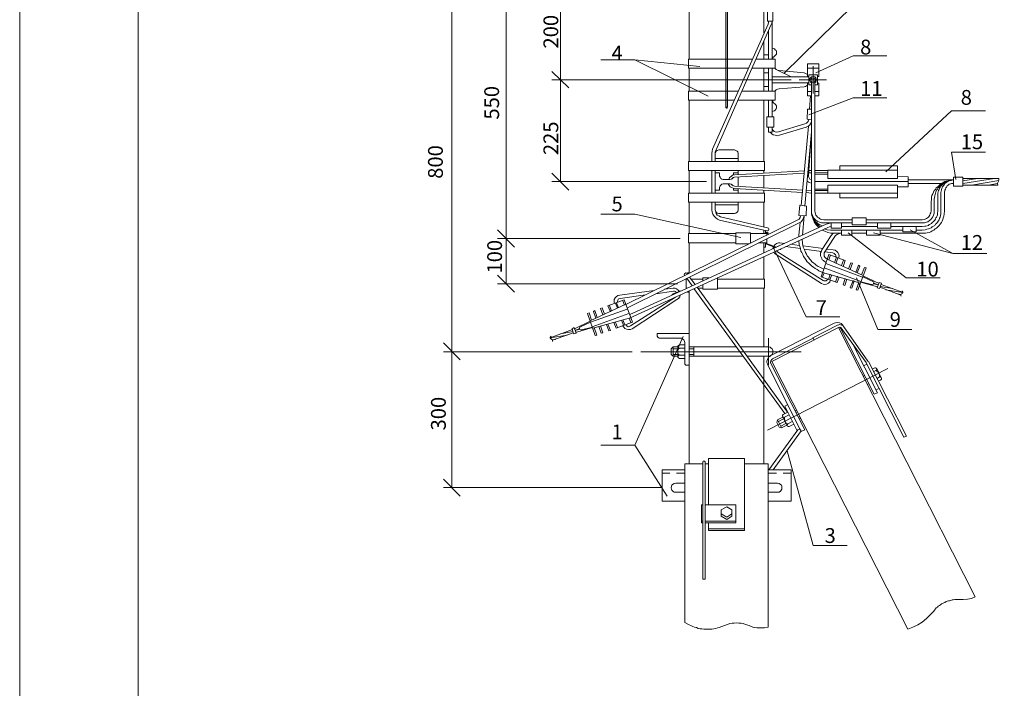
# Model space of a CAD drawing. Units: millimetres. Extents: x 2251 to 2729, y 1492 to 2171.
# Drawn here: x 2251 to 2417, y 1662 to 1775 of the extents above; entities that cross this region are included whole.
import ezdxf

# ---------------------------------------------------------------- set-up
doc = ezdxf.new("R2010")
doc.units = ezdxf.units.MM
doc.layers.add('P', color=250, linetype='Continuous', lineweight=100)
doc.styles.add('GOST 2.304', font='CS_Gost2304.shx', dxfattribs={"oblique": 15, "height": 2.5})

# ---------------------------------------------------------------- blocks, each defined once
blk = doc.blocks.new('A$C0c46ba60')
at = {"color": 7, "linetype": 'ByBlock', "lineweight": 13}
blk.add_lwpolyline([(478.6, 0), (0, 0), (0, 339.53), (478.6, 339.53)], close=True, dxfattribs=at)
at = {"layer": 'P', "color": 7, "linetype": 'Continuous', "lineweight": 15}
blk.add_lwpolyline([(20, 334.53), (20, 5)], dxfattribs=at)

msp = doc.modelspace()

# ---------------------------------------------------------------- hatches: boundary and pattern name
at = {"linetype": 'ByBlock', "lineweight": 13}
for points in [[(2370.24, 1784.64), (2370.11, 1784.64), (2370.11, 1760.04), (2370.38, 1760.04), (2370.38, 1784.64)], [(2370.38, 1760.04), (2370.31, 1759.97), (2370.24, 1759.91), (2370.18, 1759.91), (2370.11, 1759.97), (2370.11, 1760.04), (2370.24, 1760.04)]]:
    msp.add_hatch(color=7, dxfattribs=at).paths.add_polyline_path(points)

# ---------------------------------------------------------------- linework, layer by layer
at = {"color": 7, "linetype": 'ByBlock', "lineweight": 13}
for points in [[(2370.24, 1784.64), (2370.11, 1784.64), (2370.11, 1760.04), (2370.38, 1760.04), (2370.38, 1784.64), (2370.24, 1784.64)], [(2323.78, 1780.04), (2323.78, 1718.77)], [(2332.98, 1780.04), (2332.98, 1737.91)], [(2342.18, 1780.04), (2342.18, 1764.71)], [(2363.91, 1780.04), (2363.91, 1768.17)], [(2376.51, 1772.64), (2376.51, 1780.04)], [(2379.91, 1765.77), (2391.58, 1777.24)], [(2377.11, 1776.51), (2377.11, 1774.57)], [(2378.04, 1776.51), (2378.04, 1774.57)], [(2377.24, 1774.11), (2367.84, 1752.97)], [(2377.71, 1773.91), (2368.38, 1752.77)], [(2378.04, 1774.57), (2377.11, 1774.57)], [(2377.24, 1774.11), (2377.31, 1774.37), (2377.31, 1774.57)], [(2377.71, 1773.91), (2377.84, 1774.24), (2377.91, 1774.57)], [(2377.91, 1774.57), (2377.91, 1768.17)], [(2377.31, 1772.91), (2377.31, 1768.17)], [(2376.51, 1768.17), (2376.51, 1771.17)], [(2378.18, 1768.57), (2378.38, 1768.71), (2378.51, 1768.84), (2378.64, 1769.04), (2378.64, 1769.24), (2378.64, 1769.44), (2378.58, 1769.64), (2378.44, 1769.77), (2378.31, 1769.91), (2378.11, 1769.97), (2377.91, 1770.04)], [(2377.31, 1768.91), (2376.51, 1768.91)], [(2378.18, 1768.57), (2378.11, 1768.51), (2378.04, 1768.44)], [(2378.04, 1768.44), (2378.04, 1768.17)], [(2385.31, 1765.84), (2391.58, 1768.71)], [(2391.58, 1768.71), (2397.31, 1768.71)], [(2348.98, 1768.04), (2354.71, 1768.04)], [(2367.11, 1761.91), (2354.71, 1768.04), (2365.71, 1766.91)], [(2363.78, 1768.17), (2363.78, 1766.64)], [(2374.58, 1768.17), (2363.78, 1768.17)], [(2378.44, 1768.17), (2375.18, 1768.17)], [(2378.44, 1768.17), (2378.44, 1766.64)], [(2383.91, 1767.37), (2385.78, 1767.37)], [(2383.91, 1767.37), (2383.91, 1765.24), (2384.11, 1765.24)], [(2384.84, 1762.37), (2384.84, 1766.97)], [(2385.78, 1767.37), (2385.78, 1765.24), (2385.58, 1765.24)], [(2340.71, 1766.11), (2343.58, 1763.31)], [(2343.58, 1763.31), (2340.71, 1766.11)], [(2373.91, 1766.64), (2363.78, 1766.64)], [(2363.91, 1766.64), (2363.91, 1762.77)], [(2378.44, 1766.64), (2374.51, 1766.64)], [(2376.51, 1762.77), (2376.51, 1766.64)], [(2377.31, 1765.84), (2376.51, 1765.84)], [(2377.31, 1766.64), (2377.31, 1762.77)], [(2377.91, 1766.64), (2377.91, 1762.77)], [(2384.11, 1765.17), (2377.91, 1765.17)], [(2378.38, 1766.64), (2378.58, 1766.44), (2378.84, 1766.31), (2379.11, 1766.24)], [(2378.58, 1766.44), (2378.58, 1766.44)], [(2381.11, 1765.17), (2378.71, 1766.37)], [(2379.11, 1766.24), (2383.31, 1765.84)], [(2383.91, 1765.57), (2383.58, 1765.77), (2383.31, 1765.84)], [(2383.91, 1766.64), (2385.78, 1766.64)], [(2384.11, 1765.51), (2385.58, 1765.51)], [(2384.11, 1765.51), (2384.11, 1763.84)], [(2385.11, 1764.17), (2385.31, 1764.31), (2385.38, 1764.57), (2385.38, 1764.71), (2385.38, 1764.91), (2385.31, 1765.04), (2385.11, 1765.17), (2384.84, 1765.24), (2384.58, 1765.17), (2384.38, 1765.04), (2384.31, 1764.91), (2384.31, 1764.71), (2384.31, 1764.57), (2384.38, 1764.31), (2384.58, 1764.17)], [(2384.44, 1764.64), (2384.51, 1764.51), (2384.64, 1764.31), (2384.84, 1764.31), (2385.04, 1764.31), (2385.18, 1764.51), (2385.24, 1764.64), (2385.18, 1764.84), (2385.04, 1764.97), (2384.84, 1765.04), (2384.64, 1764.97), (2384.51, 1764.84), (2384.44, 1764.64)], [(2385.58, 1765.51), (2385.58, 1763.84)], [(2342.18, 1764.71), (2342.18, 1747.51)], [(2377.31, 1763.57), (2376.51, 1763.57)], [(2384.11, 1764.17), (2377.91, 1764.17)], [(2383.31, 1763.51), (2379.11, 1763.17)], [(2387.11, 1764.71), (2382.51, 1764.71)], [(2383.31, 1763.51), (2383.58, 1763.57), (2383.91, 1763.77)], [(2383.91, 1761.97), (2383.91, 1764.11), (2384.11, 1764.11)], [(2384.11, 1763.84), (2384.58, 1763.84)], [(2384.58, 1764.44), (2384.58, 1742.57)], [(2385.11, 1764.44), (2385.11, 1742.57)], [(2385.11, 1763.84), (2385.58, 1763.84)], [(2385.58, 1764.11), (2385.78, 1764.11), (2385.78, 1761.97)], [(2363.78, 1762.77), (2363.78, 1761.24)], [(2372.24, 1762.77), (2363.78, 1762.77)], [(2378.44, 1762.77), (2372.84, 1762.77)], [(2379.11, 1763.17), (2378.84, 1763.11), (2378.58, 1762.97), (2378.38, 1762.77)], [(2378.44, 1762.77), (2378.44, 1761.24)], [(2378.58, 1762.97), (2378.58, 1762.97)], [(2383.91, 1762.71), (2384.58, 1762.71)], [(2383.91, 1761.97), (2384.58, 1761.97)], [(2384.38, 1761.97), (2384.24, 1759.71)], [(2385.11, 1762.71), (2385.78, 1762.71)], [(2385.11, 1761.97), (2385.78, 1761.97)], [(2371.58, 1761.24), (2363.78, 1761.24)], [(2363.91, 1761.24), (2363.91, 1750.91)], [(2370.38, 1760.04), (2370.31, 1759.97), (2370.24, 1759.91), (2370.18, 1759.91), (2370.11, 1759.97), (2370.11, 1760.04)], [(2378.44, 1761.24), (2372.18, 1761.24)], [(2376.51, 1750.91), (2376.51, 1761.24)], [(2377.31, 1761.24), (2377.31, 1758.44)], [(2377.91, 1761.24), (2377.91, 1758.44)], [(2377.91, 1759.31), (2378.11, 1759.37), (2378.31, 1759.44), (2378.44, 1759.57), (2378.58, 1759.77), (2378.64, 1759.97), (2378.64, 1760.11), (2378.64, 1760.31), (2378.51, 1760.51), (2378.38, 1760.64), (2378.18, 1760.77)], [(2378.04, 1761.24), (2378.04, 1760.91), (2378.11, 1760.84), (2378.18, 1760.77)], [(2384.11, 1758.77), (2391.58, 1761.64)], [(2391.58, 1761.64), (2397.31, 1761.64)], [(2377.04, 1758.44), (2377.04, 1756.71), (2378.18, 1756.71)], [(2377.04, 1758.44), (2378.18, 1758.44)], [(2378.18, 1758.44), (2378.18, 1756.71)], [(2384.58, 1759.71), (2383.91, 1759.71), (2383.84, 1758.04), (2384.58, 1757.97)], [(2397.11, 1749.17), (2408.24, 1759.44)], [(2408.24, 1759.44), (2413.98, 1759.44)], [(2383.44, 1757.24), (2378.98, 1755.91)], [(2384.04, 1756.84), (2382.84, 1743.44)], [(2383.44, 1757.24), (2383.71, 1757.37), (2383.91, 1757.51), (2384.04, 1757.77), (2384.11, 1757.97)], [(2383.64, 1756.71), (2384.04, 1756.84), (2384.31, 1757.11), (2384.58, 1757.51)], [(2377.31, 1756.71), (2377.31, 1755.84)], [(2377.91, 1755.84), (2377.31, 1755.84)], [(2377.58, 1755.84), (2377.84, 1755.57), (2378.11, 1755.37), (2378.44, 1755.31), (2378.78, 1755.24), (2379.18, 1755.31)], [(2377.91, 1755.84), (2377.91, 1756.71), (2377.91, 1756.44), (2378.04, 1756.17), (2378.24, 1755.97), (2378.44, 1755.91), (2378.71, 1755.84), (2378.98, 1755.91)], [(2383.71, 1756.71), (2383.64, 1756.71), (2379.18, 1755.31)], [(2384.58, 1755.91), (2383.44, 1743.37)], [(2384.04, 1748.57), (2384.51, 1755.17)], [(2367.84, 1752.97), (2367.78, 1752.64), (2367.71, 1752.24)], [(2367.71, 1750.91), (2367.71, 1752.24)], [(2368.91, 1752.84), (2368.64, 1752.77), (2368.44, 1752.64), (2368.38, 1752.51), (2368.31, 1752.24)], [(2368.38, 1752.77), (2368.31, 1752.51), (2368.31, 1752.24)], [(2368.31, 1750.91), (2368.31, 1752.24)], [(2371.58, 1752.84), (2368.91, 1752.84)], [(2372.18, 1752.24), (2372.11, 1752.51), (2371.98, 1752.64), (2371.78, 1752.77), (2371.58, 1752.84)], [(2372.18, 1750.91), (2372.18, 1752.24)], [(2408.24, 1752.44), (2413.98, 1752.44)], [(2408.98, 1747.84), (2408.24, 1752.44)], [(2376.64, 1750.91), (2363.78, 1750.91)], [(2363.78, 1750.91), (2363.78, 1749.37)], [(2368.31, 1751.37), (2372.18, 1751.37)], [(2376.64, 1750.91), (2376.64, 1749.37)], [(2389.38, 1750.17), (2399.11, 1750.17)], [(2389.38, 1749.44), (2389.38, 1750.17)], [(2399.11, 1748.04), (2399.11, 1750.17)], [(2340.71, 1748.91), (2343.58, 1746.04)], [(2376.64, 1749.37), (2363.78, 1749.37)], [(2363.91, 1749.37), (2363.91, 1745.57)], [(2367.71, 1745.57), (2367.71, 1749.37)], [(2368.31, 1745.57), (2368.31, 1749.37)], [(2369.04, 1748.97), (2368.31, 1748.97)], [(2369.04, 1748.44), (2369.04, 1748.97)], [(2369.04, 1748.44), (2369.11, 1748.24), (2369.24, 1748.04), (2369.44, 1747.91), (2369.64, 1747.84)], [(2371.58, 1748.64), (2371.24, 1748.57), (2370.98, 1748.37), (2370.71, 1748.17), (2370.58, 1747.84)], [(2372.18, 1748.97), (2371.38, 1748.97)], [(2371.38, 1748.57), (2371.38, 1748.97)], [(2383.38, 1749.31), (2371.58, 1748.64)], [(2383.38, 1748.91), (2371.58, 1748.24)], [(2372.18, 1748.64), (2372.18, 1749.37)], [(2376.51, 1748.91), (2376.51, 1749.37)], [(2376.51, 1746.44), (2376.51, 1748.51)], [(2384.58, 1749.37), (2384.04, 1749.37)], [(2384.58, 1748.97), (2384.04, 1748.97)], [(2384.04, 1748.57), (2384.04, 1748.37), (2384.18, 1748.11), (2384.31, 1747.91), (2384.58, 1747.84)], [(2385.11, 1749.37), (2387.31, 1749.37)], [(2385.11, 1748.97), (2387.31, 1748.97)], [(2385.11, 1748.77), (2387.31, 1748.71)], [(2387.31, 1749.44), (2399.11, 1749.44)], [(2387.31, 1748.04), (2387.31, 1749.44)], [(2369.64, 1747.11), (2369.44, 1747.04), (2369.24, 1746.91), (2369.11, 1746.77), (2369.04, 1746.51)], [(2370.78, 1747.84), (2369.64, 1747.84)], [(2370.78, 1747.11), (2369.64, 1747.11)], [(2370.51, 1747.11), (2370.64, 1746.84), (2370.84, 1746.64), (2371.04, 1746.51), (2371.31, 1746.37), (2371.58, 1746.31)], [(2370.78, 1747.84), (2370.98, 1747.91), (2371.18, 1747.97), (2371.31, 1748.17)], [(2371.31, 1746.77), (2371.18, 1746.97), (2370.98, 1747.04), (2370.78, 1747.11)], [(2370.98, 1747.04), (2371.18, 1746.91), (2371.38, 1746.77), (2371.58, 1746.71)], [(2371.58, 1748.24), (2371.38, 1748.17), (2371.18, 1748.04), (2371.04, 1747.91)], [(2372.18, 1746.71), (2372.18, 1748.24)], [(2383.84, 1747.57), (2384.18, 1747.37), (2384.58, 1747.24)], [(2385.11, 1747.51), (2400.91, 1747.51)], [(2399.11, 1748.04), (2387.31, 1748.04)], [(2399.11, 1746.91), (2387.31, 1746.91)], [(2387.31, 1746.91), (2387.31, 1745.57)], [(2399.11, 1748.37), (2400.91, 1748.31)], [(2400.91, 1748.31), (2400.91, 1746.64), (2399.11, 1746.64)], [(2399.11, 1746.91), (2399.11, 1744.77)], [(2400.91, 1747.77), (2408.58, 1747.77)], [(2400.91, 1747.17), (2406.58, 1747.17)], [(2408.58, 1747.77), (2407.98, 1747.71), (2407.71, 1747.64), (2407.38, 1747.57), (2407.11, 1747.51), (2406.84, 1747.37), (2406.58, 1747.17), (2406.31, 1747.04), (2406.11, 1746.84), (2405.91, 1746.64), (2405.64, 1746.44), (2405.51, 1746.17), (2405.31, 1745.97), (2405.18, 1745.71), (2405.04, 1745.44), (2404.91, 1745.17), (2404.84, 1744.84), (2404.84, 1744.57), (2404.78, 1743.97)], [(2408.58, 1747.77), (2407.98, 1747.71), (2407.78, 1747.71), (2407.51, 1747.57), (2407.31, 1747.51), (2407.04, 1747.37), (2406.84, 1747.31), (2406.64, 1747.17), (2406.44, 1746.97), (2406.31, 1746.84), (2406.11, 1746.64), (2405.98, 1746.44), (2405.84, 1746.24), (2405.71, 1746.04), (2405.58, 1745.77), (2405.51, 1745.57), (2405.44, 1745.31), (2405.38, 1745.11), (2405.31, 1744.51)], [(2408.58, 1747.77), (2408.11, 1747.71), (2407.91, 1747.71), (2407.71, 1747.64), (2407.51, 1747.57), (2407.31, 1747.44), (2407.11, 1747.37), (2406.98, 1747.24), (2406.84, 1747.11), (2406.64, 1746.97), (2406.51, 1746.84), (2406.44, 1746.71), (2406.31, 1746.51), (2406.18, 1746.37), (2406.11, 1746.17), (2406.04, 1745.97), (2405.98, 1745.77), (2405.91, 1745.57), (2405.91, 1745.11)], [(2408.58, 1747.77), (2408.18, 1747.71), (2407.84, 1747.64), (2407.58, 1747.51), (2407.31, 1747.37), (2407.11, 1747.17), (2406.91, 1746.91), (2406.71, 1746.64), (2406.58, 1746.37), (2406.51, 1746.11), (2406.44, 1745.64)], [(2408.58, 1747.17), (2408.24, 1747.17), (2408.04, 1747.11), (2407.84, 1747.04), (2407.64, 1746.91), (2407.51, 1746.77), (2407.38, 1746.57), (2407.24, 1746.44), (2407.18, 1746.24), (2407.11, 1746.04), (2407.04, 1745.64)], [(2408.58, 1746.71), (2408.58, 1748.24)], [(2410.11, 1748.24), (2410.11, 1746.71), (2408.58, 1746.71)], [(2408.58, 1748.24), (2410.11, 1748.24)], [(2410.11, 1747.17), (2415.51, 1748.04)], [(2410.11, 1748.04), (2416.24, 1748.04)], [(2410.11, 1747.64), (2412.64, 1748.04)], [(2410.11, 1746.91), (2416.04, 1746.91)], [(2411.58, 1746.91), (2416.24, 1747.71)], [(2414.44, 1746.91), (2415.98, 1747.17)], [(2416.18, 1747.57), (2416.04, 1747.37), (2415.98, 1747.17), (2416.04, 1746.91)], [(2416.18, 1747.57), (2416.24, 1747.77), (2416.24, 1747.91), (2416.24, 1748.04)], [(2376.64, 1745.57), (2363.78, 1745.57)], [(2363.78, 1745.57), (2363.78, 1744.04)], [(2368.31, 1746.04), (2369.04, 1746.04), (2369.04, 1746.51)], [(2371.38, 1746.04), (2371.38, 1746.37)], [(2372.18, 1746.04), (2371.38, 1746.04)], [(2383.11, 1746.04), (2371.58, 1746.71)], [(2383.04, 1745.64), (2371.58, 1746.31)], [(2372.18, 1745.57), (2372.18, 1746.31)], [(2376.51, 1745.57), (2376.51, 1746.04)], [(2376.64, 1745.57), (2376.64, 1744.04)], [(2384.58, 1745.57), (2383.64, 1745.64)], [(2384.58, 1745.97), (2383.71, 1746.04)], [(2385.11, 1746.24), (2387.31, 1746.24)], [(2385.11, 1745.97), (2387.31, 1745.97)], [(2385.11, 1745.57), (2387.31, 1745.57)], [(2387.31, 1745.57), (2399.11, 1745.57)], [(2389.38, 1745.57), (2389.38, 1744.77)], [(2405.91, 1745.11), (2405.91, 1742.57)], [(2406.44, 1745.64), (2406.44, 1742.57)], [(2407.04, 1745.64), (2407.04, 1742.57)], [(2376.64, 1744.04), (2363.78, 1744.04)], [(2363.91, 1744.04), (2363.91, 1738.71)], [(2367.71, 1742.71), (2367.71, 1744.04)], [(2368.31, 1742.71), (2368.31, 1744.04)], [(2368.31, 1743.57), (2372.18, 1743.57)], [(2371.58, 1742.11), (2371.78, 1742.17), (2371.98, 1742.31), (2372.11, 1742.44), (2372.18, 1742.71), (2372.18, 1744.04)], [(2376.51, 1739.84), (2376.51, 1744.04)], [(2383.64, 1741.71), (2382.44, 1741.77), (2382.58, 1743.51), (2383.71, 1743.37), (2383.64, 1741.71)], [(2389.38, 1744.77), (2399.11, 1744.77)], [(2404.78, 1743.97), (2404.78, 1742.57)], [(2405.31, 1744.51), (2405.31, 1742.57)], [(2348.98, 1741.97), (2354.71, 1741.97)], [(2372.64, 1738.04), (2354.71, 1741.97)], [(2367.71, 1742.71), (2367.78, 1742.31), (2367.91, 1741.97), (2368.11, 1741.64), (2368.38, 1741.37), (2368.71, 1741.17), (2369.04, 1740.97)], [(2368.31, 1742.71), (2368.38, 1742.44), (2368.44, 1742.31), (2368.64, 1742.17), (2368.91, 1742.11)], [(2368.31, 1742.71), (2368.38, 1742.37), (2368.44, 1742.11), (2368.64, 1741.84), (2368.91, 1741.71), (2369.18, 1741.57)], [(2371.58, 1742.11), (2368.91, 1742.11)], [(2384.58, 1742.57), (2384.58, 1742.04), (2384.71, 1741.51), (2384.98, 1740.97), (2385.24, 1740.57), (2385.64, 1740.17), (2386.04, 1739.84)], [(2384.58, 1742.57), (2384.58, 1741.97), (2384.78, 1741.31), (2385.04, 1740.71), (2385.38, 1740.17), (2385.84, 1739.71)], [(2384.58, 1742.57), (2384.58, 1742.11), (2384.64, 1741.77), (2384.78, 1741.51), (2384.91, 1741.24), (2385.04, 1740.97), (2385.24, 1740.71), (2385.51, 1740.51), (2385.71, 1740.37), (2385.98, 1740.17), (2386.44, 1740.04)], [(2384.58, 1742.57), (2384.58, 1742.17), (2384.71, 1741.84), (2384.78, 1741.57), (2384.98, 1741.31), (2385.18, 1741.11), (2385.38, 1740.91), (2385.64, 1740.77), (2385.91, 1740.64), (2386.24, 1740.51), (2386.64, 1740.51)], [(2385.11, 1742.57), (2385.18, 1742.24), (2385.24, 1742.04), (2385.31, 1741.84), (2385.44, 1741.64), (2385.58, 1741.51), (2385.78, 1741.37), (2385.91, 1741.24), (2386.11, 1741.17), (2386.31, 1741.11), (2386.64, 1741.04)], [(2403.24, 1738.77), (2403.84, 1738.77), (2404.11, 1738.84), (2404.44, 1738.91), (2404.71, 1739.04), (2404.98, 1739.17), (2405.24, 1739.31), (2405.44, 1739.51), (2405.71, 1739.64), (2405.91, 1739.84), (2406.11, 1740.11), (2406.31, 1740.31), (2406.51, 1740.57), (2406.64, 1740.84), (2406.78, 1741.11), (2406.84, 1741.37), (2406.91, 1741.64), (2406.98, 1741.97), (2407.04, 1742.57)], [(2403.24, 1739.31), (2403.78, 1739.37), (2404.04, 1739.44), (2404.31, 1739.51), (2404.51, 1739.57), (2404.78, 1739.71), (2404.98, 1739.84), (2405.18, 1739.97), (2405.38, 1740.11), (2405.51, 1740.31), (2405.71, 1740.44), (2405.84, 1740.64), (2405.98, 1740.84), (2406.11, 1741.04), (2406.18, 1741.31), (2406.31, 1741.51), (2406.38, 1741.77), (2406.44, 1742.04), (2406.44, 1742.57)], [(2403.24, 1739.91), (2403.71, 1739.97), (2403.91, 1739.97), (2404.11, 1740.04), (2404.31, 1740.11), (2404.44, 1740.24), (2404.64, 1740.31), (2404.84, 1740.44), (2404.98, 1740.57), (2405.11, 1740.71), (2405.24, 1740.84), (2405.38, 1740.97), (2405.51, 1741.17), (2405.58, 1741.37), (2405.71, 1741.51), (2405.78, 1741.71), (2405.84, 1741.91), (2405.84, 1742.11), (2405.91, 1742.57)], [(2403.24, 1740.51), (2403.64, 1740.51), (2403.98, 1740.64), (2404.24, 1740.71), (2404.51, 1740.91), (2404.71, 1741.11), (2404.91, 1741.31), (2405.04, 1741.57), (2405.18, 1741.84), (2405.31, 1742.17), (2405.31, 1742.57)], [(2403.24, 1741.04), (2403.58, 1741.11), (2403.78, 1741.17), (2403.98, 1741.24), (2404.18, 1741.37), (2404.31, 1741.51), (2404.44, 1741.64), (2404.58, 1741.84), (2404.64, 1742.04), (2404.71, 1742.24), (2404.78, 1742.57)], [(2353.31, 1726.77), (2382.24, 1741.04)], [(2353.58, 1726.24), (2382.51, 1740.51)], [(2354.24, 1725.24), (2387.04, 1740.31)], [(2369.04, 1740.97), (2377.04, 1739.17)], [(2369.18, 1741.57), (2377.11, 1739.71)], [(2382.24, 1741.04), (2382.51, 1741.17), (2382.64, 1741.44), (2382.71, 1741.71)], [(2382.64, 1740.57), (2382.44, 1738.44)], [(2382.51, 1740.51), (2382.84, 1740.71), (2383.04, 1740.97), (2383.24, 1741.37), (2383.31, 1741.71)], [(2382.71, 1741.71), (2382.71, 1741.71)], [(2383.31, 1741.71), (2383.04, 1738.44)], [(2391.44, 1741.04), (2386.64, 1741.04)], [(2386.64, 1740.51), (2391.44, 1740.51)], [(2387.91, 1740.51), (2387.51, 1740.44), (2387.04, 1740.31)], [(2387.91, 1739.64), (2389.64, 1739.64), (2389.64, 1740.51)], [(2387.91, 1740.51), (2387.91, 1739.64)], [(2391.44, 1741.37), (2391.44, 1740.17)], [(2393.78, 1741.37), (2393.78, 1740.17), (2391.44, 1740.17)], [(2391.44, 1741.37), (2393.78, 1741.37)], [(2403.24, 1741.04), (2393.78, 1741.04)], [(2393.78, 1740.51), (2403.24, 1740.51)], [(2395.71, 1740.51), (2395.71, 1739.64)], [(2397.98, 1740.51), (2397.98, 1739.64), (2395.71, 1739.64)], [(2331.51, 1739.37), (2334.38, 1736.44)], [(2334.38, 1736.44), (2331.51, 1739.37)], [(2354.44, 1724.71), (2387.31, 1739.77)], [(2363.78, 1737.17), (2363.78, 1738.71), (2371.78, 1738.71)], [(2374.24, 1738.84), (2371.78, 1738.84)], [(2373.98, 1736.97), (2371.78, 1736.97), (2371.78, 1738.84)], [(2374.24, 1738.84), (2374.24, 1737.11)], [(2377.04, 1738.71), (2374.24, 1738.71)], [(2377.04, 1738.71), (2374.24, 1738.71)], [(2376.51, 1738.71), (2376.51, 1739.31)], [(2376.78, 1739.17), (2376.78, 1738.71)], [(2377.24, 1738.71), (2377.24, 1738.84), (2377.11, 1738.91), (2377.04, 1738.97), (2376.91, 1738.91), (2376.84, 1738.84), (2376.78, 1738.71)], [(2376.78, 1738.71), (2376.78, 1738.71)], [(2377.11, 1738.71), (2377.11, 1738.77), (2376.98, 1738.77), (2376.98, 1738.71)], [(2376.98, 1738.71), (2376.98, 1738.71)], [(2377.04, 1739.17), (2377.18, 1739.17), (2377.31, 1739.24), (2377.38, 1739.37), (2377.38, 1739.51), (2377.31, 1739.64), (2377.11, 1739.71)], [(2377.04, 1738.77), (2377.04, 1738.77)], [(2377.04, 1738.71), (2377.04, 1738.51)], [(2377.11, 1738.71), (2377.11, 1738.71)], [(2377.11, 1738.71), (2377.24, 1738.71)], [(2377.24, 1738.71), (2377.24, 1738.71)], [(2382.44, 1738.44), (2382.44, 1738.17)], [(2386.38, 1739.31), (2386.84, 1739.11), (2387.31, 1738.91), (2387.84, 1738.77), (2388.38, 1738.77)], [(2386.71, 1739.51), (2387.24, 1739.37), (2387.78, 1739.31)], [(2387.91, 1739.91), (2387.58, 1739.84), (2387.31, 1739.77)], [(2387.78, 1739.31), (2399.98, 1739.31)], [(2388.24, 1738.77), (2387.91, 1738.37)], [(2388.38, 1738.77), (2389.64, 1738.77)], [(2389.64, 1738.77), (2389.31, 1738.71), (2388.91, 1738.57), (2388.64, 1738.37), (2388.38, 1738.04)], [(2389.64, 1739.91), (2395.71, 1739.91)], [(2389.64, 1739.31), (2389.64, 1738.44)], [(2391.38, 1739.31), (2391.38, 1738.44), (2389.64, 1738.44)], [(2406.31, 1731.24), (2400.58, 1731.24), (2390.78, 1738.84)], [(2391.38, 1738.77), (2393.84, 1738.77)], [(2393.84, 1739.31), (2393.84, 1738.44)], [(2396.18, 1739.31), (2396.18, 1738.44), (2393.84, 1738.44)], [(2395.04, 1738.84), (2408.44, 1735.37)], [(2396.18, 1738.77), (2403.24, 1738.77)], [(2397.98, 1739.91), (2403.24, 1739.91)], [(2399.98, 1739.91), (2399.98, 1739.04)], [(2402.24, 1739.91), (2402.24, 1739.04), (2399.98, 1739.04)], [(2414.18, 1735.37), (2408.44, 1735.37), (2401.24, 1739.37)], [(2402.24, 1739.31), (2403.24, 1739.31)], [(2332.98, 1737.91), (2332.98, 1730.24)], [(2371.78, 1737.17), (2363.78, 1737.17)], [(2363.91, 1737.17), (2363.91, 1731.97)], [(2374.38, 1737.17), (2374.24, 1737.17), (2374.38, 1737.17)], [(2377.04, 1737.17), (2375.64, 1737.17)], [(2377.04, 1737.17), (2375.64, 1737.17)], [(2376.51, 1735.44), (2376.51, 1737.17)], [(2376.78, 1737.17), (2376.78, 1737.11)], [(2376.78, 1737.17), (2376.78, 1736.44)], [(2376.78, 1737.11), (2376.84, 1736.97), (2376.98, 1736.91)], [(2376.98, 1737.17), (2376.98, 1737.11)], [(2376.98, 1737.11), (2376.98, 1737.04), (2376.98, 1737.04)], [(2376.98, 1737.04), (2378.64, 1736.44)], [(2376.98, 1736.91), (2378.44, 1736.37)], [(2377.04, 1737.84), (2377.04, 1737.17)], [(2379.24, 1737.17), (2378.98, 1737.17), (2378.64, 1737.04), (2378.38, 1736.84), (2378.18, 1736.57)], [(2379.24, 1737.17), (2379.98, 1737.04)], [(2381.04, 1736.91), (2382.51, 1736.71)], [(2382.44, 1737.57), (2382.51, 1736.84), (2382.58, 1736.51), (2382.71, 1736.17), (2382.78, 1735.77), (2382.91, 1735.51), (2383.11, 1735.17), (2383.24, 1734.84), (2383.44, 1734.57), (2383.64, 1734.24), (2383.84, 1733.97), (2384.11, 1733.71), (2384.38, 1733.44), (2384.64, 1733.24), (2384.91, 1733.04), (2385.18, 1732.84), (2385.51, 1732.64), (2385.78, 1732.44), (2386.44, 1732.17)], [(2382.98, 1737.77), (2383.04, 1737.04), (2383.11, 1736.77), (2383.18, 1736.44), (2383.31, 1736.11), (2383.44, 1735.84), (2383.58, 1735.51), (2383.71, 1735.24), (2383.84, 1734.97), (2384.04, 1734.71), (2384.24, 1734.44), (2384.44, 1734.24), (2384.64, 1733.97), (2384.91, 1733.77), (2385.18, 1733.57), (2385.38, 1733.37), (2385.71, 1733.17), (2385.98, 1733.04), (2386.64, 1732.71)], [(2386.31, 1735.97), (2387.91, 1738.37)], [(2386.84, 1735.64), (2388.38, 1738.04)], [(2376.78, 1736.44), (2376.51, 1736.44)], [(2378.04, 1736.51), (2383.64, 1724.64)], [(2378.18, 1736.44), (2378.04, 1736.17)], [(2378.18, 1735.57), (2378.38, 1735.37), (2378.58, 1735.17)], [(2378.58, 1735.17), (2386.24, 1730.31)], [(2378.64, 1735.84), (2378.84, 1735.64), (2386.51, 1730.77)], [(2379.04, 1736.64), (2378.78, 1736.51)], [(2379.24, 1736.04), (2379.38, 1736.04)], [(2379.44, 1736.17), (2379.38, 1736.04)], [(2379.44, 1736.17), (2379.44, 1736.17)], [(2380.18, 1736.51), (2382.71, 1736.17)], [(2383.18, 1736.64), (2386.51, 1736.17)], [(2383.31, 1736.11), (2386.24, 1735.71)], [(2386.31, 1735.97), (2386.18, 1735.64), (2386.11, 1735.44), (2386.11, 1735.17), (2386.11, 1734.97), (2386.18, 1734.71), (2386.31, 1734.51), (2386.38, 1734.31), (2386.58, 1734.17), (2386.71, 1734.04), (2387.04, 1733.84)], [(2386.18, 1731.44), (2387.51, 1735.17)], [(2386.84, 1735.64), (2386.71, 1735.44), (2386.71, 1735.17), (2386.71, 1734.91), (2386.84, 1734.71), (2387.04, 1734.51), (2387.24, 1734.37)], [(2386.84, 1735.64), (2388.18, 1735.44)], [(2387.18, 1736.11), (2388.24, 1735.97)], [(2387.51, 1735.17), (2390.24, 1734.17)], [(2387.51, 1734.31), (2387.78, 1735.11)], [(2388.64, 1734.77), (2388.71, 1734.91), (2388.64, 1735.11), (2388.51, 1735.24), (2388.38, 1735.37), (2388.18, 1735.44)], [(2389.11, 1734.57), (2389.24, 1734.91), (2389.18, 1735.17), (2389.04, 1735.51), (2388.84, 1735.71), (2388.58, 1735.91), (2388.24, 1735.97)], [(2376.51, 1731.04), (2376.51, 1734.84)], [(2386.98, 1733.64), (2393.18, 1731.37)], [(2387.24, 1734.37), (2393.31, 1731.64)], [(2388.44, 1733.84), (2388.78, 1734.71)], [(2388.71, 1733.77), (2389.04, 1734.64)], [(2389.64, 1733.31), (2389.98, 1734.24)], [(2389.91, 1733.17), (2390.24, 1734.17)], [(2390.84, 1732.77), (2391.24, 1733.77), (2391.51, 1733.71), (2391.11, 1732.64)], [(2363.58, 1731.97), (2363.51, 1732.04), (2363.31, 1732.11), (2363.18, 1731.97), (2363.11, 1731.91), (2363.04, 1731.77), (2363.11, 1731.64)], [(2363.64, 1731.84), (2363.58, 1731.97)], [(2363.64, 1732.11), (2363.64, 1731.91)], [(2363.64, 1732.11), (2363.91, 1732.11)], [(2386.38, 1731.31), (2386.71, 1732.11)], [(2386.44, 1732.17), (2392.84, 1730.37)], [(2386.71, 1732.91), (2392.91, 1730.64)], [(2387.44, 1730.97), (2387.71, 1731.84)], [(2387.64, 1730.91), (2387.98, 1731.77)], [(2392.04, 1732.17), (2392.51, 1733.37)], [(2392.31, 1732.11), (2392.71, 1733.24)], [(2392.38, 1729.17), (2393.78, 1732.91)], [(2392.51, 1733.37), (2392.71, 1733.24)], [(2393.04, 1731.77), (2393.51, 1732.97)], [(2393.51, 1732.97), (2393.78, 1732.91)], [(2331.51, 1731.71), (2334.38, 1728.84)], [(2363.11, 1731.64), (2363.18, 1731.64)], [(2363.31, 1731.04), (2363.24, 1731.04)], [(2363.31, 1731.04), (2363.31, 1731.04)], [(2363.31, 1731.04), (2363.31, 1731.04)], [(2363.38, 1731.04), (2363.58, 1731.04)], [(2363.38, 1731.04), (2363.58, 1731.04)], [(2363.38, 1731.04), (2363.38, 1729.51)], [(2363.51, 1731.04), (2363.51, 1731.11), (2363.44, 1731.11)], [(2363.51, 1731.17), (2364.38, 1729.91)], [(2363.51, 1731.04), (2363.51, 1731.04)], [(2364.91, 1730.11), (2363.98, 1731.37)], [(2364.24, 1731.04), (2366.18, 1731.04), (2364.24, 1731.04)], [(2366.18, 1731.24), (2367.24, 1731.24)], [(2366.18, 1729.31), (2368.71, 1729.31), (2368.71, 1731.24)], [(2366.18, 1731.24), (2366.18, 1730.71)], [(2366.18, 1730.11), (2366.18, 1729.31)], [(2368.64, 1731.24), (2368.71, 1731.24)], [(2368.71, 1731.04), (2376.64, 1731.04), (2376.64, 1729.51)], [(2386.18, 1731.44), (2388.91, 1730.44)], [(2386.24, 1730.31), (2386.51, 1730.17), (2386.84, 1730.11), (2387.11, 1730.17), (2387.44, 1730.37), (2387.64, 1730.57), (2387.78, 1730.84)], [(2386.51, 1730.77), (2386.64, 1730.71), (2386.84, 1730.71), (2387.04, 1730.71), (2387.18, 1730.84), (2387.31, 1731.04)], [(2388.64, 1730.51), (2388.98, 1731.51)], [(2388.91, 1730.44), (2389.24, 1731.37)], [(2390.18, 1729.97), (2389.91, 1730.04), (2390.24, 1731.11)], [(2390.18, 1729.97), (2390.51, 1731.04)], [(2391.38, 1729.51), (2391.11, 1729.57), (2391.58, 1730.77)], [(2391.38, 1729.51), (2391.78, 1730.71)], [(2392.11, 1729.24), (2392.58, 1730.44)], [(2392.18, 1731.24), (2395.78, 1722.51)], [(2392.84, 1730.51), (2395.71, 1729.71)], [(2392.91, 1730.57), (2394.71, 1730.11)], [(2395.98, 1730.31), (2393.24, 1731.57)], [(2394.91, 1730.64), (2393.24, 1731.44)], [(2394.71, 1730.11), (2394.84, 1730.11), (2394.98, 1730.17), (2395.04, 1730.31), (2395.11, 1730.44), (2395.04, 1730.57), (2394.91, 1730.64)], [(2395.04, 1730.24), (2395.84, 1730.04), (2395.11, 1730.37)], [(2396.04, 1729.44), (2395.64, 1729.57), (2395.98, 1730.44), (2396.38, 1730.37), (2396.04, 1729.44)], [(2400.04, 1728.77), (2396.31, 1730.11)], [(2357.98, 1729.11), (2352.18, 1728.31)], [(2361.24, 1728.97), (2358.24, 1728.57)], [(2361.18, 1729.51), (2359.71, 1729.31)], [(2362.51, 1729.04), (2361.04, 1728.51)], [(2361.04, 1728.51), (2361.04, 1728.37)], [(2362.24, 1728.91), (2362.04, 1729.17), (2361.78, 1729.37), (2361.51, 1729.51), (2361.18, 1729.51)], [(2361.71, 1728.77), (2361.64, 1728.91), (2361.44, 1728.97), (2361.24, 1728.97)], [(2363.38, 1729.51), (2363.51, 1729.51)], [(2363.38, 1729.51), (2363.51, 1729.51)], [(2363.64, 1728.91), (2363.64, 1728.84)], [(2363.64, 1728.84), (2363.91, 1728.84)], [(2363.91, 1729.04), (2363.91, 1699.84)], [(2364.71, 1729.44), (2380.04, 1708.31)], [(2380.51, 1708.57), (2365.24, 1729.64)], [(2365.38, 1729.51), (2366.18, 1729.51), (2365.38, 1729.51)], [(2368.71, 1729.51), (2376.64, 1729.51)], [(2376.51, 1719.57), (2376.51, 1729.51)], [(2392.11, 1729.24), (2392.38, 1729.17)], [(2399.64, 1728.31), (2396.11, 1729.64)], [(2396.18, 1729.77), (2398.24, 1729.44)], [(2397.11, 1729.24), (2399.98, 1728.77)], [(2399.11, 1728.57), (2399.64, 1728.44)], [(2399.84, 1728.57), (2399.71, 1728.51), (2399.64, 1728.37), (2399.64, 1728.24), (2399.71, 1728.17)], [(2399.84, 1728.57), (2399.91, 1728.64), (2399.98, 1728.77), (2399.98, 1728.84), (2399.91, 1728.97), (2399.84, 1728.97)], [(2353.18, 1726.77), (2347.18, 1723.97)], [(2352.91, 1727.51), (2350.18, 1726.51)], [(2352.18, 1728.31), (2351.84, 1728.24), (2351.58, 1728.04), (2351.38, 1727.84), (2351.24, 1727.57), (2351.24, 1727.17), (2351.31, 1726.91)], [(2351.78, 1726.11), (2351.44, 1726.97)], [(2351.98, 1726.17), (2351.64, 1727.04)], [(2352.24, 1727.77), (2352.04, 1727.71), (2351.91, 1727.64), (2351.84, 1727.44), (2351.78, 1727.31), (2351.78, 1727.11)], [(2356.51, 1728.37), (2352.24, 1727.77)], [(2352.98, 1726.64), (2352.71, 1727.37)], [(2354.31, 1723.77), (2352.91, 1727.51)], [(2353.24, 1726.71), (2353.31, 1726.77)], [(2361.58, 1727.97), (2353.98, 1723.11)], [(2361.84, 1727.57), (2354.24, 1722.64)], [(2361.84, 1727.57), (2362.11, 1727.77), (2362.31, 1728.04), (2362.38, 1728.31)], [(2346.98, 1725.31), (2346.71, 1725.24)], [(2348.04, 1721.51), (2346.71, 1725.24)], [(2347.38, 1724.11), (2346.98, 1725.31)], [(2353.44, 1725.97), (2347.24, 1723.77)], [(2353.71, 1725.24), (2347.51, 1722.97)], [(2347.98, 1725.71), (2347.71, 1725.57)], [(2348.11, 1724.44), (2347.71, 1725.57)], [(2348.38, 1724.57), (2347.98, 1725.71)], [(2349.18, 1726.17), (2348.91, 1726.04)], [(2349.31, 1724.97), (2348.91, 1726.04)], [(2349.58, 1725.11), (2349.18, 1726.17)], [(2350.58, 1725.51), (2350.18, 1726.51)], [(2350.78, 1725.64), (2350.44, 1726.57)], [(2353.38, 1726.17), (2353.58, 1726.24)], [(2353.84, 1725.04), (2354.24, 1725.24)], [(2345.51, 1722.97), (2347.24, 1723.77)], [(2353.98, 1724.51), (2347.64, 1722.77)], [(2350.18, 1723.44), (2350.58, 1722.37), (2350.31, 1722.31), (2349.91, 1723.37)], [(2351.58, 1722.77), (2351.18, 1723.71)], [(2351.78, 1722.84), (2351.44, 1723.77)], [(2354.31, 1723.77), (2351.58, 1722.77)], [(2352.78, 1723.24), (2352.44, 1724.11)], [(2353.04, 1723.31), (2352.71, 1724.17)], [(2354.04, 1723.71), (2353.78, 1724.44)], [(2353.98, 1724.51), (2354.44, 1724.71)], [(2388.38, 1723.57), (2377.71, 1718.11), (2377.51, 1717.97), (2377.31, 1717.84), (2377.18, 1717.64), (2377.11, 1717.44), (2377.04, 1717.17), (2377.04, 1716.97), (2377.11, 1716.71), (2377.18, 1716.51), (2382.84, 1705.31)], [(2383.64, 1724.64), (2389.38, 1724.64)], [(2383.64, 1724.64), (2389.38, 1724.64)], [(2389.98, 1722.97), (2389.84, 1723.24), (2389.58, 1723.51), (2389.31, 1723.64), (2388.98, 1723.71), (2388.64, 1723.64), (2388.38, 1723.57)], [(2340.44, 1721.11), (2344.18, 1722.51)], [(2340.78, 1720.71), (2344.31, 1721.97)], [(2344.31, 1722.17), (2342.18, 1721.77)], [(2344.38, 1721.77), (2344.11, 1722.64), (2344.44, 1722.84), (2344.78, 1721.91), (2344.38, 1721.77)], [(2345.51, 1722.97), (2345.44, 1722.91), (2345.38, 1722.77), (2345.38, 1722.64), (2345.44, 1722.51), (2345.58, 1722.44), (2345.71, 1722.44)], [(2347.58, 1722.91), (2345.71, 1722.44)], [(2348.31, 1721.57), (2347.84, 1722.84)], [(2349.04, 1721.91), (2348.64, 1723.04)], [(2348.91, 1723.11), (2349.31, 1721.97), (2349.04, 1721.91)], [(2352.64, 1723.17), (2352.84, 1722.91), (2353.04, 1722.71), (2353.31, 1722.57), (2353.64, 1722.51), (2353.98, 1722.51), (2354.24, 1722.64)], [(2353.18, 1723.37), (2353.24, 1723.17), (2353.38, 1723.11), (2353.58, 1722.97), (2353.78, 1723.04), (2353.98, 1723.11)], [(2358.51, 1721.84), (2363.91, 1721.84)], [(2358.51, 1721.37), (2358.51, 1721.84)], [(2412.24, 1677.37), (2389.11, 1722.84), (2377.84, 1717.11)], [(2384.78, 1721.11), (2388.98, 1723.24)], [(2390.04, 1722.97), (2389.84, 1723.17), (2389.64, 1723.24), (2389.38, 1723.37), (2389.18, 1723.31), (2388.98, 1723.24)], [(2389.11, 1722.84), (2389.18, 1722.84)], [(2389.64, 1722.71), (2389.51, 1722.84), (2389.31, 1722.91), (2389.18, 1722.84)], [(2389.38, 1722.91), (2389.44, 1722.77), (2395.18, 1711.57), (2395.71, 1711.84), (2391.44, 1720.24)], [(2389.64, 1722.71), (2393.78, 1716.97)], [(2390.04, 1722.97), (2394.11, 1717.17)], [(2395.78, 1722.51), (2401.51, 1722.51)], [(2325.18, 1717.37), (2322.38, 1720.24)], [(2322.38, 1720.24), (2325.18, 1717.37)], [(2343.31, 1721.57), (2340.44, 1721.11)], [(2340.58, 1721.37), (2340.51, 1721.31), (2340.44, 1721.17), (2340.44, 1721.11), (2340.51, 1720.97), (2340.58, 1720.97)], [(2340.78, 1720.51), (2340.78, 1720.57), (2340.78, 1720.77), (2340.71, 1720.84), (2340.58, 1720.97)], [(2341.31, 1720.84), (2340.78, 1720.77)], [(2348.31, 1721.57), (2348.04, 1721.51)], [(2362.91, 1721.31), (2354.71, 1702.97), (2348.98, 1702.97)], [(2360.18, 1694.37), (2354.71, 1702.97), (2362.91, 1721.31)], [(2358.51, 1721.37), (2358.58, 1721.24), (2358.71, 1721.11), (2358.84, 1721.04)], [(2358.84, 1721.04), (2362.38, 1721.04)], [(2363.18, 1720.31), (2363.11, 1720.51), (2362.98, 1720.77), (2362.84, 1720.91), (2362.64, 1721.04), (2362.38, 1721.04)], [(2363.18, 1716.77), (2363.18, 1720.31)], [(2377.31, 1716.51), (2377.31, 1721.04)], [(2377.98, 1717.57), (2384.84, 1721.04)], [(2385.04, 1720.71), (2384.78, 1721.11)], [(2336.84, 1718.77), (2322.38, 1718.77)], [(2355.71, 1718.77), (2382.84, 1718.77)], [(2360.84, 1718.31), (2360.84, 1719.24), (2361.18, 1719.57), (2361.98, 1719.57)], [(2361.18, 1719.57), (2361.18, 1718.04), (2360.84, 1718.31)], [(2361.18, 1719.24), (2361.98, 1719.24)], [(2362.24, 1719.91), (2362.11, 1719.84), (2361.98, 1719.77), (2361.98, 1719.57), (2362.11, 1719.44), (2362.24, 1719.37)], [(2361.98, 1717.91), (2361.98, 1719.64)], [(2362.24, 1719.37), (2362.04, 1719.17), (2361.98, 1718.91), (2361.98, 1718.64), (2362.04, 1718.37), (2362.24, 1718.17)], [(2362.24, 1719.91), (2363.18, 1719.91)], [(2362.24, 1719.37), (2363.18, 1719.37)], [(2363.91, 1719.57), (2371.91, 1719.57)], [(2363.91, 1719.24), (2364.71, 1719.24)], [(2364.71, 1718.04), (2364.71, 1719.57)], [(2372.58, 1719.57), (2377.31, 1719.57)], [(2377.31, 1718.04), (2377.58, 1718.04), (2377.78, 1718.17), (2377.91, 1718.31), (2378.04, 1718.57), (2378.04, 1718.77), (2378.04, 1718.97), (2377.91, 1719.24), (2377.78, 1719.37), (2377.58, 1719.51), (2377.31, 1719.57)], [(2361.18, 1718.31), (2361.98, 1718.31)], [(2361.18, 1718.04), (2361.98, 1718.04)], [(2362.24, 1718.17), (2362.11, 1718.11), (2361.98, 1717.97), (2361.98, 1717.84), (2362.11, 1717.71), (2362.24, 1717.64)], [(2362.24, 1718.17), (2363.18, 1718.17)], [(2362.24, 1717.64), (2363.18, 1717.64)], [(2363.91, 1718.31), (2364.71, 1718.31)], [(2363.91, 1718.04), (2372.98, 1718.04)], [(2373.71, 1718.04), (2377.31, 1718.04)], [(2376.51, 1699.84), (2376.51, 1718.04)], [(2377.98, 1717.57), (2377.84, 1717.44), (2377.71, 1717.24), (2377.64, 1716.97), (2377.71, 1716.77)], [(2377.84, 1717.11), (2400.84, 1671.91), (2401.71, 1672.24), (2402.51, 1672.64), (2403.24, 1673.11), (2403.98, 1673.71), (2404.64, 1674.31), (2405.24, 1674.97)], [(2393.78, 1716.91), (2393.78, 1716.97)], [(2393.78, 1716.91), (2400.18, 1704.31)], [(2394.18, 1717.11), (2394.11, 1717.17)], [(2394.18, 1717.11), (2400.64, 1704.51), (2400.18, 1704.31)], [(2363.18, 1716.77), (2363.18, 1716.64), (2363.31, 1716.51), (2363.44, 1716.51)], [(2363.44, 1716.51), (2363.91, 1716.51)], [(2377.11, 1705.51), (2397.44, 1715.91)], [(2383.44, 1705.57), (2377.71, 1716.77)], [(2393.38, 1716.37), (2393.91, 1716.64)], [(2395.24, 1716.04), (2394.84, 1715.84)], [(2395.44, 1715.57), (2395.04, 1715.37)], [(2395.44, 1715.57), (2395.58, 1715.71), (2395.58, 1715.84), (2395.51, 1715.97), (2395.38, 1716.04), (2395.24, 1716.04)], [(2396.04, 1714.51), (2396.04, 1714.77), (2395.98, 1715.04), (2395.91, 1715.24), (2395.71, 1715.44), (2395.44, 1715.57)], [(2396.31, 1714.37), (2395.58, 1715.91)], [(2393.31, 1714.64), (2393.51, 1714.77)], [(2396.04, 1714.51), (2395.64, 1714.24)], [(2396.24, 1713.97), (2395.91, 1713.84)], [(2396.24, 1713.97), (2396.38, 1714.11), (2396.38, 1714.24), (2396.31, 1714.44), (2396.18, 1714.51), (2396.04, 1714.51)], [(2393.98, 1713.24), (2394.24, 1713.37)], [(2395.44, 1712.31), (2395.98, 1712.57)], [(2380.58, 1708.57), (2379.78, 1708.17), (2379.64, 1708.04), (2379.64, 1707.91), (2379.71, 1707.77), (2379.84, 1707.64), (2379.98, 1707.71)], [(2380.04, 1709.57), (2380.58, 1709.84)], [(2380.04, 1709.57), (2382.11, 1705.51), (2382.64, 1705.77)], [(2381.78, 1708.77), (2382.04, 1708.91)], [(2381.91, 1708.51), (2382.18, 1708.64)], [(2379.71, 1707.71), (2378.84, 1707.24), (2378.71, 1706.84), (2379.11, 1706.04)], [(2379.11, 1706.04), (2379.51, 1705.91), (2378.84, 1707.24)], [(2378.98, 1706.97), (2379.84, 1707.44)], [(2380.44, 1706.24), (2379.64, 1707.84)], [(2379.98, 1707.71), (2380.78, 1708.11)], [(2379.98, 1707.71), (2379.98, 1707.44), (2380.04, 1707.17), (2380.11, 1706.91), (2380.31, 1706.71), (2380.58, 1706.57)], [(2380.58, 1706.57), (2381.31, 1706.97)], [(2382.38, 1707.71), (2382.58, 1707.84)], [(2382.51, 1707.37), (2382.71, 1707.51)], [(2377.38, 1698.84), (2382.24, 1705.57)], [(2382.71, 1705.24), (2378.11, 1698.84)], [(2379.38, 1706.17), (2380.24, 1706.64)], [(2379.51, 1705.91), (2380.38, 1706.37)], [(2380.58, 1706.57), (2380.44, 1706.44), (2380.44, 1706.31), (2380.51, 1706.17), (2380.64, 1706.11), (2380.78, 1706.11)], [(2380.78, 1706.11), (2381.58, 1706.51)], [(2382.18, 1705.51), (2382.18, 1705.44)], [(2382.71, 1705.24), (2382.78, 1705.37), (2382.78, 1705.51), (2382.71, 1705.57), (2382.51, 1705.71), (2382.38, 1705.64), (2382.24, 1705.57)], [(2382.78, 1705.44), (2382.78, 1705.44)], [(2382.84, 1705.31), (2383.44, 1705.57)], [(2360.18, 1694.37), (2354.71, 1702.97)], [(2380.44, 1702.04), (2384.84, 1686.04)], [(2366.58, 1700.11), (2366.58, 1700.17), (2366.51, 1700.31), (2366.38, 1700.31), (2366.24, 1700.31), (2366.18, 1700.17), (2366.18, 1700.11)], [(2367.18, 1700.71), (2367.18, 1692.91)], [(2367.18, 1700.71), (2373.24, 1700.71)], [(2373.24, 1700.71), (2373.24, 1688.57)], [(2359.31, 1698.84), (2359.31, 1693.51)], [(2359.31, 1698.84), (2363.18, 1698.84)], [(2363.18, 1699.84), (2363.18, 1673.04)], [(2363.18, 1699.84), (2366.18, 1699.84)], [(2366.18, 1680.37), (2366.18, 1700.11)], [(2366.58, 1680.37), (2366.58, 1700.11)], [(2366.58, 1699.84), (2367.18, 1699.84)], [(2373.24, 1699.84), (2377.24, 1699.84)], [(2377.24, 1699.84), (2377.24, 1672.24)], [(2377.24, 1698.84), (2381.11, 1698.84)], [(2381.11, 1698.84), (2381.11, 1693.51)], [(2359.31, 1698.24), (2360.64, 1698.24)], [(2361.78, 1698.24), (2363.18, 1698.24)], [(2377.24, 1698.24), (2378.64, 1698.24)], [(2379.78, 1698.24), (2381.11, 1698.24)], [(2361.64, 1696.57), (2361.38, 1696.51), (2361.11, 1696.37), (2360.98, 1696.24), (2360.91, 1696.04), (2360.84, 1695.77), (2360.91, 1695.57), (2360.98, 1695.37), (2361.18, 1695.17), (2361.38, 1695.04), (2361.64, 1695.04)], [(2361.64, 1696.57), (2363.18, 1696.57)], [(2377.24, 1696.57), (2378.84, 1696.57)], [(2378.84, 1695.04), (2379.11, 1695.04), (2379.31, 1695.24), (2379.44, 1695.37), (2379.58, 1695.57), (2379.58, 1695.77), (2379.58, 1696.04), (2379.51, 1696.24), (2379.31, 1696.37), (2379.11, 1696.51), (2378.84, 1696.57)], [(2359.31, 1693.51), (2363.18, 1693.51)], [(2363.18, 1695.04), (2361.64, 1695.04)], [(2378.84, 1695.04), (2377.24, 1695.04)], [(2377.24, 1693.51), (2381.11, 1693.51)], [(2365.98, 1689.84), (2365.98, 1692.91), (2366.18, 1692.91)], [(2366.58, 1692.91), (2371.78, 1692.91)], [(2371.11, 1692.04), (2370.24, 1692.57), (2369.31, 1692.04), (2369.31, 1690.97), (2370.24, 1690.44), (2371.11, 1690.97), (2371.11, 1692.04)], [(2371.78, 1692.91), (2371.78, 1689.84)], [(2365.98, 1690.17), (2366.18, 1690.17)], [(2366.58, 1690.17), (2371.78, 1690.17)], [(2369.31, 1691.51), (2369.31, 1691.37), (2370.24, 1690.84), (2371.11, 1691.37), (2371.11, 1691.51)], [(2365.98, 1689.84), (2366.18, 1689.84)], [(2366.58, 1689.84), (2371.78, 1689.84)], [(2367.18, 1689.84), (2367.18, 1688.57)], [(2367.18, 1688.84), (2373.24, 1688.84)], [(2367.18, 1688.57), (2373.24, 1688.57)], [(2384.84, 1686.04), (2390.58, 1686.04)], [(2366.18, 1680.37), (2366.58, 1680.37)], [(2409.44, 1676.91), (2408.78, 1676.91), (2408.51, 1676.84), (2408.31, 1676.84), (2408.11, 1676.77), (2407.91, 1676.71), (2407.71, 1676.71), (2407.51, 1676.64), (2407.31, 1676.57), (2407.11, 1676.44), (2406.91, 1676.37), (2406.71, 1676.24), (2406.51, 1676.17), (2406.38, 1676.04), (2406.18, 1675.91), (2405.98, 1675.77), (2405.84, 1675.64), (2405.64, 1675.51), (2405.24, 1674.97)], [(2409.44, 1676.91), (2410.18, 1676.91), (2410.91, 1676.97), (2411.58, 1677.11), (2412.24, 1677.37)], [(2363.18, 1673.04), (2363.91, 1672.64), (2364.18, 1672.51), (2364.51, 1672.37), (2364.78, 1672.24), (2365.11, 1672.17), (2365.44, 1672.04), (2365.78, 1671.97), (2366.04, 1671.97), (2366.38, 1671.91), (2366.71, 1671.91), (2367.04, 1671.91), (2367.38, 1671.91), (2367.71, 1671.91), (2368.04, 1671.97), (2368.38, 1672.04), (2368.71, 1672.11), (2368.98, 1672.17), (2369.84, 1672.51)], [(2374.04, 1672.51), (2373.44, 1672.71), (2373.04, 1672.84), (2372.71, 1672.91), (2372.31, 1672.91), (2371.91, 1672.97), (2371.51, 1672.91), (2371.18, 1672.91), (2370.78, 1672.84), (2370.38, 1672.71), (2369.84, 1672.51)], [(2374.04, 1672.51), (2374.64, 1672.24), (2375.31, 1672.11), (2375.98, 1672.11), (2376.64, 1672.11), (2377.24, 1672.24)]]:
    msp.add_lwpolyline(points, dxfattribs=at)
at = {"layer": 'P', "color": 7, "linetype": 'Continuous', "lineweight": 13}
for points in [[(2381.11, 1764.71), (2340.71, 1764.71)], [(2381.11, 1764.71), (2340.71, 1764.71)], [(2366.84, 1747.51), (2340.71, 1747.51)], [(2362.38, 1737.91), (2331.51, 1737.91)], [(2362.38, 1737.91), (2331.51, 1737.91)], [(2361.91, 1730.24), (2331.51, 1730.24)], [(2344.51, 1722.64), (2347.18, 1723.91)], [(2345.38, 1722.71), (2344.64, 1722.37), (2345.44, 1722.57)], [(2347.58, 1722.84), (2344.71, 1722.04)], [(2354.24, 1718.77), (2322.38, 1718.77)], [(2323.78, 1718.77), (2323.78, 1695.84)], [(2322.38, 1697.24), (2325.18, 1694.37)], [(2359.38, 1695.84), (2322.38, 1695.84)]]:
    msp.add_lwpolyline(points, dxfattribs=at)

# ---------------------------------------------------------------- block references
at = {"color": 7, "linetype": 'ByBlock', "lineweight": 13}
msp.add_blockref('A$C0c46ba60', (2250.79, 1492.16), dxfattribs=at)

# ---------------------------------------------------------------- texts
at = {"color": 7, "linetype": 'ByBlock', "lineweight": 13, "char_height": 2.5, "attachment_point": 1, "rotation": 90, "style": 'GOST 2.304'}
for s, width, insert in [('200', 4.4333, (2339.28, 1769.97)), ('550', 4.4333, (2329.28, 1757.97)), ('225', 4.4333, (2339.28, 1751.97)), ('800', 4.4333, (2319.78, 1747.97)), ('100', 12, (2329.78, 1731.97)), ('300', 4.4333, (2320.28, 1705.47))]:
    msp.add_mtext_dynamic_manual_height_columns(s, width=width, gutter_width=12.5, heights=[0], dxfattribs=dict(at, insert=insert))
at = {"color": 7, "linetype": 'ByBlock', "lineweight": 13, "char_height": 2.5, "attachment_point": 1, "style": 'GOST 2.304'}
for s, width, insert in [('4', 5.8635, (2350.78, 1770.47)), ('8', 4.4333, (2392.78, 1771.47)), ('11', 4.4333, (2392.78, 1764.47)), ('8', 4.4333, (2409.78, 1762.97)), ('15', 4.4333, (2409.78, 1755.47)), ('5', 4.4333, (2350.78, 1744.97)), ('12', 4.4333, (2409.78, 1738.47)), ('10', 4.4333, (2402.28, 1733.97)), ('7', 4.4333, (2385.28, 1727.47)), ('9', 4.4333, (2397.78, 1725.47)), ('1', 4.4333, (2350.78, 1706.47)), ('3', 4.4333, (2386.78, 1688.97))]:
    msp.add_mtext_dynamic_manual_height_columns(s, width=width, gutter_width=12.5, heights=[0], dxfattribs=dict(at, insert=insert))

doc.saveas('drawing.dxf')
